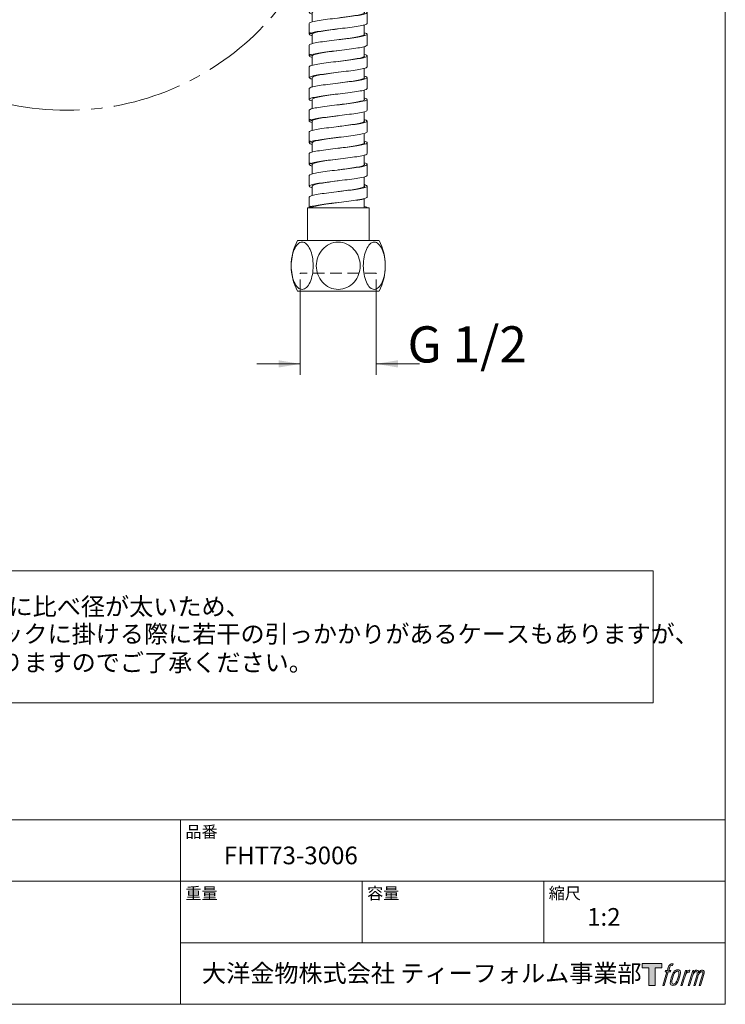
# Model space of a CAD drawing. Extents: x 17 to 407, y 14 to 581.
# Drawn here: x 212 to 407, y 21 to 293 of the extents above; entities that cross this region are included whole.
import ezdxf
from ezdxf.enums import TextEntityAlignment as Align
from ezdxf.xclip import XClip

# ---------------------------------------------------------------- set-up
doc = ezdxf.new("R2010")
doc.units = 0
doc.header["$LTSCALE"] = 25.4
doc.header["$MEASUREMENT"] = 0
doc.header["$XCLIPFRAME"] = 0
doc.linetypes.add('CENTER2', pattern=[1.125, 0.75, -0.125, 0.125, -0.125])
doc.linetypes.add('HIDDEN2', pattern=[0.1875, 0.125, -0.0625])
doc.layers.get('0').update_dxf_attribs({"linetype": 'CONTINUOUS'})
for name, color, linetype in [('DEFAULT', 7, 'CONTINUOUS'), ('DV1__F_T_H___G', 7, 'CONTINUOUS'), ('LOGO', 7, 'CONTINUOUS')]:
    doc.layers.add(name, color=color, linetype=linetype)
doc.layers.add('TEMPLATE', color=7, linetype='CONTINUOUS', lineweight=20)
doc.styles.add('arial_ttf', font='arial.ttf')
doc.styles.add('ＭＳ ゴシック', font='msgothic.ttc', dxfattribs={"bigfont": 'ＭＳ ゴシック'})

# ---------------------------------------------------------------- blocks, each defined once
blk = doc.blocks.new('SE2')
at = {"layer": 'DV1__F_T_H___G', "color": 7, "linetype": 'CENTER2', "lineweight": 0}
for p, q in [((30.76, 202.42), (30.76, 159.62)), ((180.76, 202.42), (180.76, 164.92))]:
    blk.add_line(p, q, dxfattribs=at)
at = {"layer": 'DV1__F_T_H___G', "color": 7, "linetype": 'Continuous', "lineweight": 0}
for p, q in [((188.75, 163.42), (188.75, 166.42)), ((172.76, 163.42), (172.76, 160.42)), ((38.76, 158.12), (38.76, 161.12)), ((187.95, 160.27), (187.95, 162.99)), ((22.76, 158.13), (22.76, 155.13)), ((173.56, 160.42), (173.56, 157.85)), ((188.75, 157.42), (188.75, 160.42)), ((23.56, 155.28), (23.56, 152.55)), ((37.96, 155.12), (37.96, 157.69)), ((172.76, 157.42), (172.76, 154.42)), ((187.95, 154.27), (187.95, 156.99)), ((38.75, 152.12), (38.75, 155.12)), ((173.56, 154.42), (173.56, 151.85)), ((188.75, 151.42), (188.75, 154.42)), ((22.76, 152.13), (22.76, 149.13)), ((37.95, 149.12), (37.95, 151.69)), ((172.76, 151.42), (172.76, 148.42)), ((187.95, 148.27), (187.95, 150.99)), ((23.56, 149.28), (23.56, 146.55)), ((38.75, 146.12), (38.75, 149.12)), ((173.56, 148.42), (173.56, 145.85)), ((188.75, 145.43), (188.75, 148.43)), ((22.76, 146.13), (22.76, 143.13)), ((37.95, 143.12), (37.95, 145.69)), ((172.76, 145.42), (172.76, 142.42)), ((187.95, 142.27), (187.95, 144.99)), ((23.56, 143.28), (23.56, 140.55)), ((38.75, 140.12), (38.75, 143.12)), ((173.56, 142.42), (173.56, 139.85)), ((188.75, 139.43), (188.75, 142.43)), ((22.76, 140.13), (22.76, 137.13)), ((37.95, 137.12), (37.95, 139.69)), ((172.76, 139.42), (172.76, 136.42)), ((187.95, 136.27), (187.95, 138.99)), ((23.56, 137.28), (23.56, 134.55)), ((38.75, 134.12), (38.75, 137.12)), ((173.56, 136.42), (173.56, 133.85)), ((188.76, 133.43), (188.76, 136.43)), ((22.76, 134.13), (22.76, 131.13)), ((37.95, 131.12), (37.95, 133.69)), ((172.76, 133.42), (172.76, 130.42)), ((23.56, 131.27), (23.56, 129.47)), ((38.75, 128.12), (38.75, 131.12)), ((187.96, 130.27), (187.96, 132.99)), ((22.76, 128.12), (22.76, 127.12)), ((23.56, 129.47), (23.56, 128.77)), ((23.56, 128.77), (23.56, 128.55)), ((173.56, 130.42), (173.56, 127.85)), ((188.76, 127.43), (188.76, 130.43)), ((19.69, 125.62), (18.02, 87.44)), ((20.21, 126.12), (19.69, 125.62)), ((19.69, 125.62), (41.83, 125.62)), ((20.21, 126.12), (41.3, 126.12)), ((39.26, 127.12), (22.26, 127.12)), ((22.26, 127.12), (22.26, 126.12)), ((37.96, 127.12), (37.96, 127.47)), ((39.26, 126.12), (39.26, 127.12)), ((41.83, 125.62), (41.3, 126.12)), ((43.49, 87.44), (41.83, 125.62)), ((172.76, 127.42), (172.76, 124.42)), ((187.96, 124.27), (187.96, 126.99)), ((173.56, 124.42), (173.56, 121.85)), ((188.76, 121.43), (188.76, 124.43)), ((172.76, 121.42), (172.76, 118.42)), ((187.96, 118.27), (187.96, 120.99)), ((173.56, 118.42), (173.56, 115.85)), ((188.76, 115.43), (188.76, 118.43)), ((172.76, 115.42), (172.76, 112.42)), ((187.96, 112.27), (187.96, 114.99)), ((173.56, 112.42), (173.56, 109.85)), ((188.76, 109.42), (188.76, 112.42)), ((172.76, 109.42), (172.76, 106.42)), ((187.96, 106.27), (187.96, 109)), ((173.56, 106.42), (173.56, 103.85)), ((188.76, 103.42), (188.76, 106.42)), ((172.76, 103.42), (172.76, 100.42)), ((187.96, 100.42), (187.96, 103)), ((189.26, 100.42), (172.26, 100.42)), ((172.26, 100.42), (172.26, 91.42)), ((188.76, 100.42), (188.76, 100.42)), ((189.26, 91.42), (189.26, 100.42)), ((192.02, 91.42), (169.49, 91.42)), ((18.01, 87.12), (18.01, 74.62)), ((18.01, 87.12), (43.51, 87.12)), ((18.02, 87.44), (43.49, 87.44)), ((43.51, 74.62), (43.51, 87.12)), ((192.02, 77.42), (169.49, 77.42)), ((18.01, 74.62), (43.51, 74.62))]:
    blk.add_line(p, q, dxfattribs=at)
at = {"layer": 'DV1__F_T_H___G', "color": 7, "linetype": 'HIDDEN2', "lineweight": 0}
for p, q in [((41.24, 83.32), (20.28, 83.32)), ((20.28, 74.62), (20.28, 83.32)), ((41.24, 74.62), (41.24, 83.32)), ((170.28, 77.42), (170.28, 82.42)), ((191.24, 82.42), (170.28, 82.42)), ((191.24, 77.42), (191.24, 82.42))]:
    blk.add_line(p, q, dxfattribs=at)
at = {"layer": 'DV1__F_T_H___G', "color": 7, "linetype": 'CENTER2', "lineweight": 0}
blk.add_circle((105.76, 202.42), 75, dxfattribs=at)
at = {"layer": 'DV1__F_T_H___G', "color": 7, "linetype": 'Continuous', "lineweight": 0}
for centre, radius, start, end in [((182.76, 84.42), 15, 152.1819, 207.8181), ((178.76, 84.42), 15, 332.1819, 27.8181), ((18.32, 87.42), 0.3, 177.5, 270), ((43.19, 87.42), 0.3, 270, 2.5)]:
    blk.add_arc(centre, radius, start, end, dxfattribs=at)
for points, knots in [([(187.96, 166.85), (188.14, 166.8), (188.28, 166.76), (188.95, 166.49), (188.85, 166.26), (187.39, 165.82), (186.03, 165.59), (182.69, 165.15), (180.72, 164.92), (177.09, 164.48), (175.43, 164.25), (173.31, 163.83), (172.76, 163.62), (172.76, 163.42)], [0, 0, 0, 0, 0.041919, 0.041919, 0.237092, 0.237092, 0.432264, 0.432264, 0.627437, 0.627437, 0.822609, 0.822609, 1, 1, 1, 1]), ([(188.75, 163.42), (188.75, 163.3), (188.54, 163.17), (187.39, 162.82), (186.03, 162.59), (182.69, 162.15), (180.72, 161.92), (177.09, 161.48), (175.43, 161.25), (173.21, 160.81), (172.65, 160.58), (172.84, 160.24), (173.11, 160.12), (173.55, 160)], [0, 0, 0, 0, 0.112295, 0.112295, 0.307592, 0.307592, 0.502889, 0.502889, 0.698186, 0.698186, 0.893482, 0.893482, 1, 1, 1, 1]), ([(22.76, 158.13), (22.76, 158.18), (22.81, 158.24), (23.25, 158.53), (24.26, 158.75), (27.17, 159.2), (29.04, 159.42), (32.78, 159.86), (34.63, 160.09), (37.44, 160.53), (38.39, 160.76), (38.91, 161.17), (38.65, 161.36), (37.96, 161.55)], [0, 0, 0, 0, 0.051721, 0.051721, 0.247085, 0.247085, 0.44245, 0.44245, 0.637814, 0.637814, 0.833178, 0.833178, 1, 1, 1, 1]), ([(30.76, 159.62), (30.8, 159.63), (30.85, 159.64), (32.58, 159.86), (34.24, 160.09), (36.77, 160.53), (37.63, 160.76), (37.93, 161.03), (37.96, 161.07), (37.96, 161.12)], [0, 0, 0, 0, 0.01223, 0.01223, 0.459245, 0.459245, 0.906259, 0.906259, 1, 1, 1, 1]), ([(187.96, 160.85), (188.17, 160.8), (188.34, 160.74), (188.97, 160.46), (188.81, 160.24), (187.25, 159.79), (185.86, 159.57), (182.48, 159.12), (180.5, 158.9), (176.89, 158.45), (175.27, 158.23), (173.26, 157.81), (172.76, 157.62), (172.76, 157.42)], [0, 0, 0, 0, 0.049601, 0.049601, 0.244667, 0.244667, 0.439733, 0.439733, 0.634799, 0.634799, 0.829865, 0.829865, 1, 1, 1, 1]), ([(180.76, 161.92), (180.2, 161.85), (179.64, 161.77), (177.45, 161.48), (175.96, 161.25), (174.06, 160.83), (173.56, 160.62), (173.56, 160.42)], [0, 0, 0, 0, 0.148662, 0.148662, 0.594573, 0.594573, 1, 1, 1, 1]), ([(23.55, 154.69), (22.82, 154.9), (22.58, 155.1), (23.25, 155.53), (24.26, 155.75), (27.17, 156.2), (29.04, 156.42), (32.78, 156.86), (34.63, 157.09), (37.44, 157.53), (38.39, 157.76), (38.73, 158.03), (38.76, 158.07), (38.76, 158.12)], [0, 0, 0, 0, 0.177564, 0.177564, 0.37295, 0.37295, 0.568336, 0.568336, 0.763722, 0.763722, 0.959108, 0.959108, 1, 1, 1, 1]), ([(180.76, 158.92), (181.83, 159.06), (182.9, 159.2), (185.41, 159.57), (186.69, 159.79), (188, 160.2), (188.19, 160.39), (187.96, 160.58)], [0, 0, 0, 0, 0.2539724, 0.2539724, 0.6581253, 0.6581253, 1, 1, 1, 1]), ([(22.76, 152.13), (22.76, 152.18), (22.79, 152.23), (23.16, 152.5), (24.13, 152.72), (26.97, 153.17), (28.83, 153.39), (32.57, 153.84), (34.43, 154.06), (37.31, 154.51), (38.31, 154.73), (38.93, 155.15), (38.68, 155.35), (37.96, 155.55)], [0, 0, 0, 0, 0.044086, 0.044086, 0.239367, 0.239367, 0.434647, 0.434647, 0.629928, 0.629928, 0.825209, 0.825209, 1, 1, 1, 1]), ([(30.76, 156.62), (29.1, 156.41), (27.44, 156.19), (24.83, 155.75), (23.9, 155.53), (23.43, 155.19), (23.42, 155.08), (23.55, 154.97)], [0, 0, 0, 0, 0.394572, 0.394572, 0.800244, 0.800244, 1, 1, 1, 1]), ([(188.75, 157.42), (188.75, 157.29), (188.51, 157.15), (187.25, 156.79), (185.86, 156.57), (182.48, 156.12), (180.5, 155.9), (176.89, 155.45), (175.27, 155.23), (173.13, 154.78), (172.62, 154.56), (172.88, 154.22), (173.14, 154.11), (173.55, 153.99)], [0, 0, 0, 0, 0.119908, 0.119908, 0.315107, 0.315107, 0.510307, 0.510307, 0.705506, 0.705506, 0.900705, 0.900705, 1, 1, 1, 1]), ([(180.76, 155.92), (180.13, 155.84), (179.51, 155.76), (177.28, 155.45), (175.82, 155.23), (174.01, 154.81), (173.56, 154.62), (173.56, 154.42)], [0, 0, 0, 0, 0.165607, 0.165607, 0.611275, 0.611275, 1, 1, 1, 1]), ([(30.76, 153.62), (32.42, 153.84), (34.08, 154.06), (36.65, 154.51), (37.55, 154.73), (37.92, 155.01), (37.96, 155.07), (37.96, 155.12)], [0, 0, 0, 0, 0.442209, 0.442209, 0.8892806, 0.8892806, 1, 1, 1, 1]), ([(187.96, 154.85), (188.2, 154.79), (188.39, 154.72), (188.97, 154.43), (188.76, 154.21), (187.12, 153.76), (185.69, 153.54), (182.26, 153.1), (180.28, 152.87), (176.7, 152.43), (175.1, 152.2), (173.22, 151.79), (172.76, 151.61), (172.76, 151.42)], [0, 0, 0, 0, 0.057085, 0.057085, 0.252175, 0.252175, 0.447265, 0.447265, 0.642355, 0.642355, 0.837445, 0.837445, 1, 1, 1, 1]), ([(180.76, 152.92), (181.76, 153.06), (182.77, 153.19), (185.25, 153.54), (186.56, 153.76), (187.98, 154.19), (188.2, 154.38), (187.96, 154.58)], [0, 0, 0, 0, 0.238114, 0.238114, 0.6416472, 0.6416472, 1, 1, 1, 1]), ([(23.56, 148.69), (22.85, 148.89), (22.6, 149.08), (23.16, 149.5), (24.13, 149.72), (26.97, 150.17), (28.83, 150.39), (32.57, 150.84), (34.43, 151.06), (37.31, 151.51), (38.31, 151.73), (38.72, 152.01), (38.76, 152.07), (38.75, 152.12)], [0, 0, 0, 0, 0.170463, 0.170463, 0.365721, 0.365721, 0.560978, 0.560978, 0.756235, 0.756235, 0.951493, 0.951493, 1, 1, 1, 1]), ([(30.76, 150.62), (30.74, 150.62), (30.72, 150.62), (29, 150.39), (27.3, 150.17), (24.71, 149.72), (23.83, 149.5), (23.43, 149.17), (23.43, 149.07), (23.56, 148.97)], [0, 0, 0, 0, 0.004398, 0.004398, 0.40871, 0.40871, 0.813023, 0.813023, 1, 1, 1, 1]), ([(188.75, 151.42), (188.75, 151.28), (188.48, 151.13), (187.12, 150.76), (185.69, 150.54), (182.26, 150.1), (180.28, 149.87), (176.7, 149.43), (175.1, 149.2), (173.05, 148.76), (172.59, 148.53), (172.92, 148.2), (173.17, 148.1), (173.56, 147.99)], [0, 0, 0, 0, 0.127379, 0.127379, 0.322537, 0.322537, 0.517695, 0.517695, 0.712853, 0.712853, 0.908011, 0.908011, 1, 1, 1, 1]), ([(180.76, 149.92), (180.07, 149.83), (179.38, 149.74), (177.1, 149.43), (175.67, 149.2), (173.97, 148.79), (173.56, 148.61), (173.56, 148.42)], [0, 0, 0, 0, 0.18271, 0.18271, 0.628422, 0.628422, 1, 1, 1, 1]), ([(22.76, 146.13), (22.76, 146.17), (22.78, 146.21), (23.08, 146.47), (24, 146.7), (26.78, 147.14), (28.61, 147.37), (32.35, 147.81), (34.23, 148.04), (37.17, 148.48), (38.22, 148.71), (38.94, 149.14), (38.72, 149.35), (37.96, 149.55)], [0, 0, 0, 0, 0.036721, 0.036721, 0.232063, 0.232063, 0.427405, 0.427405, 0.622747, 0.622747, 0.818088, 0.818088, 1, 1, 1, 1]), ([(30.76, 147.62), (32.36, 147.84), (33.95, 148.05), (36.53, 148.48), (37.47, 148.71), (37.91, 148.99), (37.95, 149.06), (37.95, 149.12)], [0, 0, 0, 0, 0.42498, 0.42498, 0.871963, 0.871963, 1, 1, 1, 1]), ([(187.96, 148.85), (188.23, 148.78), (188.43, 148.71), (188.97, 148.41), (188.71, 148.19), (186.98, 147.74), (185.51, 147.52), (182.05, 147.07), (180.06, 146.85), (176.51, 146.4), (174.95, 146.18), (173.18, 145.78), (172.76, 145.6), (172.76, 145.42)], [0, 0, 0, 0, 0.064137, 0.064137, 0.2592657, 0.2592657, 0.4543943, 0.4543943, 0.6495229, 0.6495229, 0.8446515, 0.8446515, 1, 1, 1, 1]), ([(172.96, 148.92), (172.96, 148.89), (172.97, 148.86), (173.07, 148.73), (173.3, 148.62), (173.66, 148.52)], [0, 0, 0, 0, 0.212628, 0.212628, 1, 1, 1, 1]), ([(180.76, 146.92), (181.7, 147.05), (182.64, 147.17), (185.09, 147.52), (186.43, 147.74), (187.95, 148.17), (188.21, 148.37), (187.96, 148.58)], [0, 0, 0, 0, 0.223351, 0.223351, 0.628067, 0.628067, 1, 1, 1, 1]), ([(23.55, 142.69), (22.88, 142.88), (22.62, 143.07), (23.08, 143.47), (24, 143.7), (26.78, 144.14), (28.61, 144.37), (32.35, 144.81), (34.23, 145.04), (37.17, 145.48), (38.22, 145.71), (38.7, 145.99), (38.75, 146.06), (38.75, 146.12)], [0, 0, 0, 0, 0.162523, 0.162523, 0.357911, 0.357911, 0.5533, 0.5533, 0.748689, 0.748689, 0.944077, 0.944077, 1, 1, 1, 1]), ([(30.76, 144.62), (30.67, 144.61), (30.59, 144.6), (28.8, 144.37), (27.12, 144.14), (24.59, 143.7), (23.75, 143.47), (23.43, 143.16), (23.44, 143.07), (23.55, 142.97)], [0, 0, 0, 0, 0.019962, 0.019962, 0.425465, 0.425465, 0.830968, 0.830968, 1, 1, 1, 1]), ([(188.75, 145.43), (188.75, 145.27), (188.44, 145.12), (186.98, 144.74), (185.51, 144.52), (182.05, 144.07), (180.06, 143.85), (176.51, 143.4), (174.95, 143.18), (172.97, 142.73), (172.57, 142.51), (172.96, 142.19), (173.2, 142.09), (173.55, 142)], [0, 0, 0, 0, 0.135029, 0.135029, 0.330215, 0.330215, 0.525401, 0.525401, 0.720587, 0.720587, 0.915772, 0.915772, 1, 1, 1, 1]), ([(22.76, 140.13), (22.76, 140.16), (22.77, 140.19), (23, 140.45), (23.88, 140.67), (26.58, 141.12), (28.4, 141.34), (32.13, 141.79), (34.03, 142.01), (37.03, 142.46), (38.12, 142.68), (38.96, 143.12), (38.75, 143.34), (37.96, 143.55)], [0, 0, 0, 0, 0.0293518, 0.0293518, 0.2246894, 0.2246894, 0.420027, 0.420027, 0.6153646, 0.6153646, 0.8107022, 0.8107022, 1, 1, 1, 1]), ([(30.76, 141.62), (32.29, 141.83), (33.82, 142.03), (36.41, 142.46), (37.38, 142.68), (37.89, 142.98), (37.95, 143.05), (37.95, 143.12)], [0, 0, 0, 0, 0.407772, 0.407772, 0.854617, 0.854617, 1, 1, 1, 1]), ([(187.96, 142.85), (188.26, 142.77), (188.48, 142.69), (188.97, 142.38), (188.65, 142.16), (186.83, 141.71), (185.33, 141.49), (181.83, 141.04), (179.84, 140.82), (176.32, 140.37), (174.79, 140.15), (173.14, 139.76), (172.76, 139.59), (172.76, 139.42)], [0, 0, 0, 0, 0.071633, 0.071633, 0.266781, 0.266781, 0.46193, 0.46193, 0.657079, 0.657079, 0.852228, 0.852228, 1, 1, 1, 1]), ([(172.96, 142.92), (172.96, 142.88), (172.98, 142.85), (173.11, 142.71), (173.33, 142.61), (173.66, 142.52)], [0, 0, 0, 0, 0.274001, 0.274001, 1, 1, 1, 1]), ([(180.76, 143.92), (180, 143.82), (179.25, 143.72), (176.93, 143.4), (175.53, 143.18), (173.93, 142.78), (173.56, 142.6), (173.56, 142.42)], [0, 0, 0, 0, 0.19975, 0.19975, 0.645491, 0.645491, 1, 1, 1, 1]), ([(180.76, 140.92), (181.63, 141.04), (182.51, 141.15), (184.93, 141.49), (186.3, 141.71), (187.93, 142.15), (188.22, 142.36), (187.96, 142.58)], [0, 0, 0, 0, 0.207833, 0.207833, 0.612425, 0.612425, 1, 1, 1, 1]), ([(23.55, 136.7), (22.91, 136.87), (22.64, 137.05), (23, 137.45), (23.88, 137.67), (26.58, 138.12), (28.4, 138.34), (32.13, 138.79), (34.03, 139.01), (37.03, 139.46), (38.12, 139.68), (38.69, 139.98), (38.75, 140.05), (38.75, 140.12)], [0, 0, 0, 0, 0.15482, 0.15482, 0.350218, 0.350218, 0.545616, 0.545616, 0.741015, 0.741015, 0.936413, 0.936413, 1, 1, 1, 1]), ([(188.75, 139.43), (188.75, 139.26), (188.41, 139.1), (186.83, 138.71), (185.33, 138.49), (181.83, 138.04), (179.84, 137.82), (176.32, 137.37), (174.79, 137.15), (172.91, 136.7), (172.56, 136.48), (173, 136.17), (173.23, 136.08), (173.55, 136)], [0, 0, 0, 0, 0.1425014, 0.1425014, 0.3376639, 0.3376639, 0.5328265, 0.5328265, 0.7279891, 0.7279891, 0.9231517, 0.9231517, 1, 1, 1, 1]), ([(22.76, 134.13), (22.76, 134.15), (22.77, 134.18), (22.93, 134.42), (23.76, 134.65), (26.4, 135.09), (28.19, 135.32), (31.92, 135.76), (33.83, 135.99), (36.89, 136.43), (38.02, 136.65), (38.97, 137.1), (38.78, 137.32), (37.97, 137.55), (37.97, 137.55), (37.96, 137.55)], [0, 0, 0, 0, 0.021874, 0.021874, 0.217147, 0.217147, 0.412421, 0.412421, 0.607695, 0.607695, 0.802969, 0.802969, 0.998242, 0.998242, 1, 1, 1, 1]), ([(30.76, 138.62), (30.61, 138.6), (30.46, 138.58), (28.61, 138.34), (26.95, 138.12), (24.48, 137.67), (23.68, 137.45), (23.43, 137.14), (23.45, 137.06), (23.55, 136.97)], [0, 0, 0, 0, 0.035504, 0.035504, 0.441532, 0.441532, 0.847559, 0.847559, 1, 1, 1, 1]), ([(30.76, 135.62), (32.23, 135.82), (33.7, 136.01), (36.28, 136.43), (37.29, 136.65), (37.88, 136.96), (37.95, 137.04), (37.95, 137.12)], [0, 0, 0, 0, 0.390659, 0.390659, 0.837468, 0.837468, 1, 1, 1, 1]), ([(187.96, 136.85), (188.29, 136.76), (188.52, 136.67), (188.96, 136.36), (188.59, 136.13), (186.68, 135.69), (185.14, 135.46), (181.61, 135.02), (179.63, 134.8), (176.14, 134.35), (174.64, 134.13), (173.1, 133.74), (172.76, 133.58), (172.76, 133.42)], [0, 0, 0, 0, 0.079462, 0.079462, 0.27452, 0.27452, 0.469578, 0.469578, 0.664635, 0.664635, 0.859693, 0.859693, 1, 1, 1, 1]), ([(180.76, 137.92), (179.94, 137.81), (179.12, 137.71), (176.76, 137.37), (175.39, 137.15), (173.9, 136.76), (173.56, 136.59), (173.56, 136.42)], [0, 0, 0, 0, 0.216705, 0.216705, 0.66231, 0.66231, 1, 1, 1, 1]), ([(180.76, 134.92), (181.57, 135.03), (182.38, 135.14), (184.76, 135.46), (186.16, 135.69), (187.9, 136.13), (188.24, 136.36), (187.96, 136.58), (187.96, 136.58), (187.96, 136.58)], [0, 0, 0, 0, 0.191937, 0.191937, 0.595613, 0.595613, 0.999289, 0.999289, 1, 1, 1, 1]), ([(23.55, 130.69), (22.94, 130.86), (22.67, 131.03), (22.93, 131.42), (23.76, 131.65), (26.4, 132.09), (28.19, 132.32), (31.92, 132.76), (33.83, 132.99), (36.89, 133.43), (38.02, 133.65), (38.67, 133.96), (38.75, 134.04), (38.75, 134.12)], [0, 0, 0, 0, 0.147516, 0.147516, 0.342876, 0.342876, 0.538236, 0.538236, 0.733596, 0.733596, 0.928956, 0.928956, 1, 1, 1, 1]), ([(188.76, 133.43), (188.75, 133.25), (188.37, 133.08), (186.68, 132.69), (185.14, 132.46), (181.61, 132.02), (179.63, 131.8), (176.14, 131.35), (174.64, 131.13), (172.84, 130.68), (172.55, 130.46), (173.05, 130.15), (173.27, 130.07), (173.56, 129.99)], [0, 0, 0, 0, 0.1498527, 0.1498527, 0.3449099, 0.3449099, 0.5399672, 0.5399672, 0.7350244, 0.7350244, 0.9300817, 0.9300817, 1, 1, 1, 1]), ([(22.76, 128.12), (22.76, 128.14), (22.76, 128.16), (22.87, 128.4), (23.65, 128.62), (26.21, 129.07), (27.98, 129.29), (31.7, 129.74), (33.63, 129.96), (36.74, 130.41), (37.92, 130.63), (38.96, 131.08), (38.83, 131.3), (38.03, 131.53), (38, 131.54), (37.96, 131.55)], [0, 0, 0, 0, 0.014712, 0.014712, 0.209896, 0.209896, 0.40508, 0.40508, 0.600265, 0.600265, 0.795449, 0.795449, 0.990633, 0.990633, 1, 1, 1, 1]), ([(30.76, 132.62), (30.54, 132.6), (30.33, 132.57), (28.42, 132.32), (26.78, 132.09), (24.37, 131.65), (23.62, 131.42), (23.43, 131.12), (23.46, 131.05), (23.55, 130.97)], [0, 0, 0, 0, 0.0509503, 0.0509503, 0.456388, 0.456388, 0.8618257, 0.8618257, 1, 1, 1, 1]), ([(30.76, 129.62), (32.16, 129.81), (33.57, 130), (36.14, 130.41), (37.2, 130.63), (37.86, 130.94), (37.95, 131.03), (37.95, 131.12)], [0, 0, 0, 0, 0.373457, 0.373457, 0.820193, 0.820193, 1, 1, 1, 1]), ([(187.96, 130.85), (188.32, 130.75), (188.57, 130.65), (188.94, 130.33), (188.52, 130.11), (186.52, 129.66), (184.95, 129.44), (181.39, 128.99), (179.41, 128.77), (175.96, 128.32), (174.5, 128.1), (173.06, 127.73), (172.76, 127.57), (172.76, 127.42)], [0, 0, 0, 0, 0.086481, 0.086481, 0.281652, 0.281652, 0.476822, 0.476822, 0.671992, 0.671992, 0.867162, 0.867162, 1, 1, 1, 1]), ([(180.76, 131.92), (179.87, 131.81), (178.99, 131.69), (176.6, 131.35), (175.26, 131.13), (173.86, 130.74), (173.56, 130.58), (173.56, 130.42)], [0, 0, 0, 0, 0.233741, 0.233741, 0.679364, 0.679364, 1, 1, 1, 1]), ([(34.76, 127.12), (34.9, 127.14), (35.04, 127.16), (36.74, 127.41), (37.92, 127.63), (38.65, 127.94), (38.75, 128.03), (38.75, 128.12)], [0, 0, 0, 0, 0.059829, 0.059829, 0.73008, 0.73008, 1, 1, 1, 1]), ([(180.76, 128.92), (181.5, 129.02), (182.25, 129.12), (184.59, 129.44), (186.02, 129.66), (187.84, 130.11), (188.22, 130.33), (187.98, 130.56), (187.97, 130.57), (187.96, 130.58)], [0, 0, 0, 0, 0.1768535, 0.1768535, 0.5814147, 0.5814147, 0.9859759, 0.9859759, 1, 1, 1, 1]), ([(188.76, 127.43), (188.76, 127.25), (188.33, 127.07), (186.52, 126.66), (184.95, 126.44), (181.39, 125.99), (179.41, 125.77), (175.96, 125.32), (174.5, 125.1), (172.79, 124.65), (172.54, 124.43), (173.09, 124.14), (173.3, 124.07), (173.56, 123.99)], [0, 0, 0, 0, 0.157438, 0.157438, 0.352542, 0.352542, 0.547646, 0.547646, 0.74275, 0.74275, 0.937854, 0.937854, 1, 1, 1, 1]), ([(180.76, 125.92), (179.81, 125.8), (178.86, 125.67), (176.44, 125.32), (175.12, 125.1), (173.83, 124.73), (173.56, 124.57), (173.56, 124.42)], [0, 0, 0, 0, 0.250916, 0.250916, 0.69671, 0.69671, 1, 1, 1, 1]), ([(187.96, 124.85), (188.35, 124.74), (188.61, 124.64), (188.92, 124.31), (188.45, 124.08), (186.36, 123.64), (184.76, 123.41), (181.17, 122.97), (179.19, 122.74), (175.78, 122.3), (174.36, 122.07), (173.03, 121.71), (172.76, 121.56), (172.76, 121.42)], [0, 0, 0, 0, 0.093791, 0.093791, 0.289024, 0.289024, 0.484257, 0.484257, 0.67949, 0.67949, 0.874723, 0.874723, 1, 1, 1, 1]), ([(172.96, 124.92), (172.96, 124.86), (173.01, 124.8), (173.23, 124.66), (173.42, 124.59), (173.66, 124.52)], [0, 0, 0, 0, 0.463215, 0.463215, 1, 1, 1, 1]), ([(180.76, 122.92), (181.44, 123.01), (182.12, 123.1), (184.41, 123.41), (185.87, 123.64), (187.77, 124.08), (188.2, 124.31), (188, 124.54), (187.98, 124.56), (187.96, 124.58)], [0, 0, 0, 0, 0.161624, 0.161624, 0.566741, 0.566741, 0.971859, 0.971859, 1, 1, 1, 1]), ([(188.76, 121.43), (188.76, 121.24), (188.28, 121.05), (186.36, 120.64), (184.76, 120.41), (181.17, 119.97), (179.19, 119.74), (175.78, 119.3), (174.36, 119.07), (172.74, 118.63), (172.54, 118.4), (173.14, 118.12), (173.33, 118.06), (173.55, 117.99)], [0, 0, 0, 0, 0.164756, 0.164756, 0.35992, 0.35992, 0.555084, 0.555084, 0.750248, 0.750248, 0.945412, 0.945412, 1, 1, 1, 1]), ([(180.76, 119.92), (179.75, 119.79), (178.74, 119.65), (176.28, 119.3), (175, 119.07), (173.8, 118.71), (173.56, 118.56), (173.56, 118.42)], [0, 0, 0, 0, 0.268005, 0.268005, 0.713906, 0.713906, 1, 1, 1, 1]), ([(187.96, 118.85), (188.38, 118.74), (188.65, 118.62), (188.89, 118.28), (188.36, 118.06), (186.2, 117.61), (184.57, 117.39), (180.95, 116.94), (178.98, 116.72), (175.61, 116.27), (174.22, 116.05), (173, 115.69), (172.76, 115.56), (172.76, 115.42)], [0, 0, 0, 0, 0.101474, 0.101474, 0.296669, 0.296669, 0.491865, 0.491865, 0.687061, 0.687061, 0.882256, 0.882256, 1, 1, 1, 1]), ([(172.96, 118.92), (172.96, 118.85), (173.03, 118.78), (173.27, 118.64), (173.44, 118.58), (173.66, 118.51)], [0, 0, 0, 0, 0.526501, 0.526501, 1, 1, 1, 1]), ([(180.76, 116.92), (181.37, 117), (181.99, 117.08), (184.24, 117.39), (185.73, 117.61), (187.7, 118.06), (188.18, 118.28), (188.02, 118.53), (187.99, 118.55), (187.96, 118.58)], [0, 0, 0, 0, 0.145973, 0.145973, 0.5506, 0.5506, 0.955227, 0.955227, 1, 1, 1, 1]), ([(188.76, 115.43), (188.76, 115.23), (188.24, 115.03), (186.2, 114.61), (184.57, 114.39), (180.95, 113.94), (178.98, 113.72), (175.61, 113.27), (174.22, 113.05), (172.69, 112.6), (172.55, 112.38), (173.19, 112.1), (173.36, 112.05), (173.56, 111.99)], [0, 0, 0, 0, 0.172258, 0.172258, 0.367338, 0.367338, 0.562419, 0.562419, 0.7575, 0.7575, 0.95258, 0.95258, 1, 1, 1, 1]), ([(187.96, 112.85), (188.41, 112.73), (188.68, 112.6), (188.85, 112.25), (188.28, 112.03), (186.03, 111.59), (184.37, 111.36), (180.73, 110.92), (178.76, 110.69), (175.44, 110.25), (174.09, 110.02), (172.97, 109.67), (172.76, 109.55), (172.76, 109.42)], [0, 0, 0, 0, 0.1090323, 0.1090323, 0.3042515, 0.3042515, 0.4994708, 0.4994708, 0.69469, 0.69469, 0.8899093, 0.8899093, 1, 1, 1, 1]), ([(172.96, 112.92), (172.96, 112.84), (173.04, 112.76), (173.32, 112.63), (173.47, 112.57), (173.66, 112.52)], [0, 0, 0, 0, 0.5904, 0.5904, 1, 1, 1, 1]), ([(180.76, 113.92), (179.68, 113.78), (178.61, 113.64), (176.12, 113.27), (174.88, 113.05), (173.77, 112.69), (173.56, 112.56), (173.56, 112.42)], [0, 0, 0, 0, 0.285059, 0.285059, 0.730993, 0.730993, 1, 1, 1, 1]), ([(180.76, 110.92), (181.31, 111), (181.86, 111.07), (184.06, 111.36), (185.57, 111.59), (187.62, 112.03), (188.14, 112.25), (188.03, 112.51), (188, 112.55), (187.96, 112.58)], [0, 0, 0, 0, 0.130352, 0.130352, 0.534645, 0.534645, 0.938937, 0.938937, 1, 1, 1, 1]), ([(188.76, 109.42), (188.76, 109.22), (188.19, 109.01), (186.03, 108.59), (184.37, 108.36), (180.73, 107.92), (178.76, 107.69), (175.44, 107.25), (174.09, 107.02), (172.65, 106.58), (172.57, 106.35), (173.25, 106.08), (173.39, 106.04), (173.56, 105.99)], [0, 0, 0, 0, 0.179366, 0.179366, 0.374478, 0.374478, 0.56959, 0.56959, 0.764702, 0.764702, 0.959814, 0.959814, 1, 1, 1, 1]), ([(187.97, 106.85), (188.45, 106.72), (188.72, 106.59), (188.81, 106.23), (188.19, 106.01), (185.86, 105.56), (184.17, 105.34), (180.51, 104.89), (178.55, 104.67), (175.27, 104.22), (173.96, 104), (172.94, 103.66), (172.76, 103.54), (172.76, 103.42)], [0, 0, 0, 0, 0.116159, 0.116159, 0.311472, 0.311472, 0.506785, 0.506785, 0.702098, 0.702098, 0.897411, 0.897411, 1, 1, 1, 1]), ([(180.76, 107.92), (179.62, 107.77), (178.48, 107.62), (175.97, 107.25), (174.76, 107.02), (173.75, 106.67), (173.56, 106.55), (173.56, 106.42)], [0, 0, 0, 0, 0.302244, 0.302244, 0.748309, 0.748309, 1, 1, 1, 1]), ([(180.76, 104.92), (181.24, 104.99), (181.73, 105.05), (183.87, 105.34), (185.42, 105.56), (187.54, 106.01), (188.11, 106.23), (188.04, 106.49), (188.01, 106.53), (187.97, 106.57)], [0, 0, 0, 0, 0.115269, 0.115269, 0.520856, 0.520856, 0.926444, 0.926444, 1, 1, 1, 1]), ([(188.76, 103.42), (188.76, 103.21), (188.14, 103), (185.86, 102.56), (184.17, 102.34), (180.51, 101.89), (178.55, 101.67), (175.27, 101.22), (173.96, 101), (172.94, 100.66), (172.76, 100.54), (172.76, 100.42)], [0, 0, 0, 0, 0.213617, 0.213617, 0.436693, 0.436693, 0.65977, 0.65977, 0.882846, 0.882846, 1, 1, 1, 1]), ([(172.96, 100.92), (172.96, 100.83), (173.08, 100.73), (173.42, 100.59), (173.53, 100.55), (173.66, 100.51)], [0, 0, 0, 0, 0.715047, 0.715047, 1, 1, 1, 1]), ([(180.76, 101.92), (179.55, 101.76), (178.35, 101.6), (175.82, 101.22), (174.64, 101), (173.72, 100.66), (173.56, 100.54), (173.56, 100.42)], [0, 0, 0, 0, 0.31945, 0.31945, 0.765735, 0.765735, 1, 1, 1, 1]), ([(187.96, 100.85), (188.48, 100.71), (188.75, 100.57), (188.76, 100.43), (188.76, 100.42), (188.76, 100.42)], [0, 0, 0, 0, 0.992121, 0.992121, 1, 1, 1, 1]), ([(188.06, 100.42), (188.06, 100.42), (188.06, 100.43), (188.06, 100.48), (188.02, 100.53), (187.96, 100.57)], [0, 0, 0, 0, 0.025798, 0.025798, 1, 1, 1, 1]), ([(173.83, 84.42), (173.83, 82.76), (173.53, 81.12), (172.71, 79.28), (172.37, 78.77), (171.63, 78.08), (171.21, 77.89), (170.39, 77.88), (169.98, 78.07), (169.23, 78.77), (168.89, 79.27), (168.07, 81.12), (167.77, 82.78), (167.77, 86.06), (168.07, 87.72), (169.16, 90.17), (169.96, 90.96), (171.2, 90.96), (171.61, 90.78), (172.37, 90.08), (172.7, 89.57), (173.53, 87.74), (173.83, 86.09), (173.83, 84.42)], [0, 0, 0, 0, 0.125, 0.125, 0.1875, 0.1875, 0.25, 0.25, 0.3125, 0.3125, 0.375, 0.375, 0.5, 0.5, 0.625, 0.625, 0.75, 0.75, 0.8125, 0.8125, 0.875, 0.875, 1, 1, 1, 1]), ([(186.82, 84.42), (186.82, 82.76), (186.22, 81.12), (184.57, 79.28), (183.9, 78.77), (182.42, 78.08), (181.59, 77.89), (179.95, 77.88), (179.12, 78.07), (177.62, 78.77), (176.95, 79.27), (175.3, 81.12), (174.7, 82.78), (174.69, 86.06), (175.3, 87.72), (177.48, 90.17), (179.09, 90.96), (181.57, 90.96), (182.39, 90.78), (183.89, 90.08), (184.56, 89.57), (186.21, 87.74), (186.82, 86.09), (186.82, 84.42)], [0, 0, 0, 0, 0.125, 0.125, 0.1875, 0.1875, 0.25, 0.25, 0.3125, 0.3125, 0.375, 0.375, 0.5, 0.5, 0.625, 0.625, 0.75, 0.75, 0.8125, 0.8125, 0.875, 0.875, 1, 1, 1, 1]), ([(187.69, 84.42), (187.69, 86.09), (187.99, 87.73), (188.81, 89.57), (189.15, 90.07), (189.89, 90.77), (190.3, 90.96), (191.12, 90.96), (191.53, 90.78), (192.28, 90.08), (192.62, 89.57), (193.45, 87.72), (193.75, 86.07), (193.75, 82.79), (193.45, 81.13), (192.36, 78.68), (191.55, 77.89), (190.31, 77.88), (189.9, 78.07), (189.15, 78.76), (188.81, 79.27), (187.99, 81.11), (187.69, 82.76), (187.69, 84.42)], [0, 0, 0, 0, 0.125, 0.125, 0.1875, 0.1875, 0.25, 0.25, 0.3125, 0.3125, 0.375, 0.375, 0.5, 0.5, 0.625, 0.625, 0.75, 0.75, 0.8125, 0.8125, 0.875, 0.875, 1, 1, 1, 1])]:
    blk.add_open_spline(points, degree=3, knots=knots, dxfattribs=at)
for points in [[(38.55, 160.62), (38.55, 160.76), (38.32, 160.89), (37.85, 161.03)], [(38.55, 154.62), (38.55, 154.76), (38.32, 154.89), (37.86, 155.03)], [(38.55, 142.62), (38.55, 142.76), (38.32, 142.9), (37.85, 143.03)]]:
    blk.add_open_spline(points, degree=3, dxfattribs=at)
for points, weights, knots in [([(37.58, 130.57), (36.71, 130.32), (34.36, 130.11), (30.76, 129.77), (27.16, 129.44), (23.56, 129.11), (23.56, 128.77)], [0.942113379112, 0.908322019887, 1, 0.866025403784, 1, 0.866025403784, 1], [0, 0, 0, 0.254925, 0.254925, 0.627463, 0.627463, 1, 1, 1]), ([(187.87, 102.97), (187.66, 102.85), (186.99, 102.74), (186.47, 102.66), (185.72, 102.56)], [0.938914533947, 0.952896056318, 1, 0.962871262006, 0.94632169684], [0, 0, 0, 0.559212, 0.559212, 1, 1, 1])]:
    blk.add_rational_spline(points, weights, degree=2, knots=knots, dxfattribs=at)
for points, weights in [([(23.94, 129.68), (23.56, 129.57), (23.56, 129.47)], [0.942118802812, 0.957710740214, 1]), ([(37.96, 127.47), (37.96, 127.31), (36.9, 127.12)], [1, 0.92988492558, 0.933158744275])]:
    blk.add_rational_spline(points, weights, degree=2, dxfattribs=at)
blk = doc.blocks.new('SE4')
at = {"layer": 'DEFAULT', "linetype": 'Continuous'}
for points in [[(164.28, 56.31), (170.28, 57.31), (164.28, 58.31)], [(197.24, 56.31), (191.24, 57.31), (197.24, 58.31)]]:
    blk.add_hatch(color=256, dxfattribs=at).paths.add_polyline_path(points)
at = {"layer": 'DEFAULT', "linetype": 'Continuous', "lineweight": 0}
for p, q in [((170.28, 77.42), (170.28, 54.31)), ((191.24, 77.42), (191.24, 54.31)), ((158.28, 57.31), (170.28, 57.31)), ((191.24, 57.31), (203.24, 57.31))]:
    blk.add_line(p, q, dxfattribs=at)
at = {"layer": 'DEFAULT', "linetype": 'Continuous', "lineweight": 0, "style": 'arial_ttf'}
blk.add_text('G 1/2', height=10, dxfattribs=at).set_placement((199.92, 67.69), align=Align.TOP_LEFT)
blk = doc.blocks.new('block 4')
at = {"layer": 'LOGO', "true_color": 0x221814}
h = blk.add_hatch(color=250, dxfattribs=at)
h.dxf.hatch_style = 2
h.paths.add_polyline_path([(83.8, 167.6), (83.8, 159.8), (71.4, 159.8), (71.4, 127.8), (60.4, 127.8), (60.4, 159.8), (48.2, 159.8), (48.2, 167.6)])
at = {"layer": 'LOGO', "lineweight": 0}
blk.add_lwpolyline([(83.8, 167.6), (83.8, 159.8), (71.4, 159.8), (71.4, 127.8), (60.4, 127.8), (60.4, 159.8), (48.2, 159.8), (48.2, 167.6), (83.8, 167.6)], dxfattribs=at)
blk = doc.blocks.new('block 5')
at = {"layer": 'LOGO', "true_color": 0x221814}
h = blk.add_hatch(color=250, dxfattribs=at)
h.dxf.hatch_style = 2
edge = h.paths.add_edge_path()
edge.add_spline(control_points=[(100.5, 166.7), (102, 167.1), (104, 166.8), (104, 166.8), (104, 166.8), (103, 163.9), (103, 163.9), (103, 163.9), (101.1, 164.4), (99.6, 163.2), (98.4, 162.3), (97.7, 159.8), (97.4, 158.9), (97.4, 158.9), (96.1, 154.9), (96.1, 154.9), (96.1, 154.9), (100.3, 154.9), (100.3, 154.9), (100.3, 154.9), (99.6, 152.4), (99.6, 152.4), (99.6, 152.4), (95.4, 152.4), (95.4, 152.4), (95.4, 152.4), (87.8, 127.8), (87.8, 127.8), (87.8, 127.8), (85.4, 127.8), (85.4, 127.8), (85.4, 127.8), (93, 152.4), (93, 152.4), (93, 152.4), (89.9, 152.4), (89.9, 152.4), (89.9, 152.4), (90.5, 154.9), (90.5, 154.9), (90.5, 154.9), (93.7, 154.9), (93.7, 154.9), (93.7, 154.9), (94.8, 158.4), (94.8, 158.4), (95.7, 161.3), (96.5, 162.8), (97.2, 164), (97.8, 165.2), (99.1, 166.3), (100.5, 166.7)], knot_values=[0, 0, 0, 0, 1, 1, 1, 2, 2, 2, 3, 3, 3, 4, 4, 4, 5, 5, 5, 6, 6, 6, 7, 7, 7, 8, 8, 8, 9, 9, 9, 10, 10, 10, 11, 11, 11, 12, 12, 12, 13, 13, 13, 14, 14, 14, 15, 15, 15, 16, 16, 16, 17, 17, 17, 17], degree=3, periodic=1)
h = blk.add_hatch(color=250, dxfattribs=at)
h.dxf.hatch_style = 2
edge = h.paths.add_edge_path()
edge.add_spline(control_points=[(101.6, 132.8), (101.6, 134.7), (102.2, 138.1), (103.7, 142.5), (105.8, 148.6), (107.1, 150.8), (108.2, 151.9), (109.7, 153.5), (111.9, 153.5), (112.5, 153.5), (113.4, 153.3), (114.7, 152.8), (114.7, 150.8), (114.8, 149.1), (114.3, 145.9), (112.6, 140.9), (110.6, 135.2), (109.5, 132.9), (108.5, 131.9), (106.7, 130.1), (104.8, 130.2), (104.5, 130.2), (104.2, 130.2), (101.6, 130.6), (101.6, 132.8)], knot_values=[0, 0, 0, 0, 1, 1, 1, 2, 2, 2, 3, 3, 3, 4, 4, 4, 5, 5, 5, 6, 6, 6, 7, 7, 7, 8, 8, 8, 8], degree=3, periodic=1)
edge = h.paths.add_edge_path()
edge.add_spline(control_points=[(106.3, 153.4), (104.8, 151.5), (103.7, 149.9), (101.9, 144.6), (100.3, 139.8), (99.2, 136.3), (99.1, 132), (98.9, 128.9), (100.9, 127.8), (103.7, 127.8), (104.9, 127.8), (108, 127.9), (110.2, 130.6), (111.7, 132.5), (113.2, 134.5), (115.1, 140.9), (116.6, 146.4), (117.7, 149.9), (117.6, 151.9), (117.6, 151.9), (117.6, 151.9), (117.6, 151.9), (117.1, 155.2), (114.7, 155.9), (113.3, 155.9), (112, 155.9), (108.3, 156.1), (106.3, 153.4)], knot_values=[0, 0, 0, 0, 1, 1, 1, 2, 2, 2, 3, 3, 3, 4, 4, 4, 5, 5, 5, 6, 6, 6, 7, 7, 7, 8, 8, 8, 9, 9, 9, 9], degree=3, periodic=1)
h = blk.add_hatch(color=250, dxfattribs=at)
h.dxf.hatch_style = 2
edge = h.paths.add_edge_path()
edge.add_spline(control_points=[(126.4, 154.8), (126.4, 154.8), (128.8, 154.8), (128.8, 154.8), (128.8, 154.8), (127.7, 151.3), (127.7, 151.3), (128.6, 152.3), (129.9, 153.6), (131, 154.3), (132.7, 155.3), (133.7, 155.4), (134.7, 155.4), (134.7, 155.4), (133.7, 152), (133.7, 152), (133, 152.3), (130.9, 151.8), (129.7, 150.9), (128.7, 150.1), (127.9, 149.5), (127, 147.8), (126.2, 146.2), (125.5, 143.5), (124.3, 139.7), (124.3, 139.7), (120.6, 127.8), (120.6, 127.8), (120.6, 127.8), (118.2, 127.8), (118.2, 127.8), (118.2, 127.8), (126.4, 154.8), (126.4, 154.8)], knot_values=[0, 0, 0, 0, 1, 1, 1, 2, 2, 2, 3, 3, 3, 4, 4, 4, 5, 5, 5, 6, 6, 6, 7, 7, 7, 8, 8, 8, 9, 9, 9, 10, 10, 10, 11, 11, 11, 11], degree=3, periodic=1)
h = blk.add_hatch(color=250, dxfattribs=at)
h.dxf.hatch_style = 2
edge = h.paths.add_edge_path()
edge.add_spline(control_points=[(139.9, 154.8), (139.9, 154.8), (142, 154.8), (142, 154.8), (142, 154.8), (141, 151.3), (141, 151.3), (141.9, 152.8), (142.7, 153.4), (143.9, 154.3), (145, 155.1), (146.3, 155.3), (147.2, 155.3), (148.4, 155.3), (149.5, 155.1), (150.1, 153.8), (150.5, 152.8), (150.5, 152.7), (150.4, 150.8), (151.6, 152.8), (152.4, 153.6), (153.9, 154.5), (155.4, 155.3), (156.3, 155.4), (157.4, 155.2), (158.9, 155), (159.9, 154.4), (160.4, 152.8), (160.9, 151.1), (160.6, 150.2), (160, 147.6), (159.7, 146.4), (159.3, 144.9), (158.7, 143.2), (158.7, 143.2), (153.9, 127.8), (153.9, 127.8), (153.9, 127.8), (151.4, 127.8), (151.4, 127.8), (151.4, 127.8), (155.6, 141.3), (155.6, 141.3), (156.5, 144.1), (157.1, 146.2), (157.4, 147.4), (157.8, 149.1), (158, 149.6), (157.8, 150.8), (157.6, 151.8), (157.1, 152.6), (156.1, 152.6), (155.1, 152.6), (154.3, 152.4), (153.2, 151.3), (152, 150.1), (151.1, 148.8), (150.3, 147.2), (149.6, 145.7), (148.9, 143.7), (148.1, 141.3), (148.1, 141.3), (143.9, 127.8), (143.9, 127.8), (143.9, 127.8), (141.5, 127.8), (141.5, 127.8), (141.5, 127.8), (146.3, 143.2), (146.3, 143.2), (146.8, 144.8), (147.2, 146.2), (147.5, 147.2), (147.9, 149), (148, 150.2), (147.7, 151.3), (147.4, 152.4), (146.8, 152.7), (145.9, 152.7), (145.1, 152.7), (144.3, 152.3), (143.5, 151.7), (142.3, 150.8), (141.9, 150.1), (141.4, 149.3), (140.6, 148.2), (140.3, 147.5), (139.7, 145.8), (139.1, 144.2), (138.5, 142.3), (138.1, 141), (138.1, 141), (133.9, 127.8), (133.9, 127.8), (133.9, 127.8), (131.4, 127.8), (131.4, 127.8), (131.4, 127.8), (139.9, 154.8), (139.9, 154.8)], knot_values=[0, 0, 0, 0, 1, 1, 1, 2, 2, 2, 3, 3, 3, 4, 4, 4, 5, 5, 5, 6, 6, 6, 7, 7, 7, 8, 8, 8, 9, 9, 9, 10, 10, 10, 11, 11, 11, 12, 12, 12, 13, 13, 13, 14, 14, 14, 15, 15, 15, 16, 16, 16, 17, 17, 17, 18, 18, 18, 19, 19, 19, 20, 20, 20, 21, 21, 21, 22, 22, 22, 23, 23, 23, 24, 24, 24, 25, 25, 25, 26, 26, 26, 27, 27, 27, 28, 28, 28, 29, 29, 29, 30, 30, 30, 31, 31, 31, 32, 32, 32, 33, 33, 33, 33], degree=3, periodic=1)
at = {"layer": 'LOGO', "lineweight": 0}
for points, knots in [([(100.5, 166.7), (102, 167.1), (104, 166.8), (104, 166.8), (104, 166.8), (103, 163.9), (103, 163.9), (103, 163.9), (101.1, 164.4), (99.6, 163.2), (98.4, 162.3), (97.7, 159.8), (97.4, 158.9), (97.4, 158.9), (96.1, 154.9), (96.1, 154.9), (96.1, 154.9), (100.3, 154.9), (100.3, 154.9), (100.3, 154.9), (99.6, 152.4), (99.6, 152.4), (99.6, 152.4), (95.4, 152.4), (95.4, 152.4), (95.4, 152.4), (87.8, 127.8), (87.8, 127.8), (87.8, 127.8), (85.4, 127.8), (85.4, 127.8), (85.4, 127.8), (93, 152.4), (93, 152.4), (93, 152.4), (89.9, 152.4), (89.9, 152.4), (89.9, 152.4), (90.5, 154.9), (90.5, 154.9), (90.5, 154.9), (93.7, 154.9), (93.7, 154.9), (93.7, 154.9), (94.8, 158.4), (94.8, 158.4), (95.7, 161.3), (96.5, 162.8), (97.2, 164), (97.8, 165.2), (99.1, 166.3), (100.5, 166.7)], [0, 0, 0, 0, 1, 1, 1, 2, 2, 2, 3, 3, 3, 4, 4, 4, 5, 5, 5, 6, 6, 6, 7, 7, 7, 8, 8, 8, 9, 9, 9, 10, 10, 10, 11, 11, 11, 12, 12, 12, 13, 13, 13, 14, 14, 14, 15, 15, 15, 16, 16, 16, 17, 17, 17, 17]), ([(106.3, 153.4), (104.8, 151.5), (103.7, 149.9), (101.9, 144.6), (100.3, 139.8), (99.2, 136.3), (99.1, 132), (98.9, 128.9), (100.9, 127.8), (103.7, 127.8), (104.9, 127.8), (108, 127.9), (110.2, 130.6), (111.7, 132.5), (113.2, 134.5), (115.1, 140.9), (116.6, 146.4), (117.7, 149.9), (117.6, 151.9), (117.6, 151.9), (117.6, 151.9), (117.6, 151.9), (117.1, 155.2), (114.7, 155.9), (113.3, 155.9), (112, 155.9), (108.3, 156.1), (106.3, 153.4)], [0, 0, 0, 0, 1, 1, 1, 2, 2, 2, 3, 3, 3, 4, 4, 4, 5, 5, 5, 6, 6, 6, 7, 7, 7, 8, 8, 8, 9, 9, 9, 9]), ([(101.6, 132.8), (101.6, 134.7), (102.2, 138.1), (103.7, 142.5), (105.8, 148.6), (107.1, 150.8), (108.2, 151.9), (109.7, 153.5), (111.9, 153.5), (112.5, 153.5), (113.4, 153.3), (114.7, 152.8), (114.7, 150.8), (114.8, 149.1), (114.3, 145.9), (112.6, 140.9), (110.6, 135.2), (109.5, 132.9), (108.5, 131.9), (106.7, 130.1), (104.8, 130.2), (104.5, 130.2), (104.2, 130.2), (101.6, 130.6), (101.6, 132.8)], [0, 0, 0, 0, 1, 1, 1, 2, 2, 2, 3, 3, 3, 4, 4, 4, 5, 5, 5, 6, 6, 6, 7, 7, 7, 8, 8, 8, 8]), ([(126.4, 154.8), (126.4, 154.8), (128.8, 154.8), (128.8, 154.8), (128.8, 154.8), (127.7, 151.3), (127.7, 151.3), (128.6, 152.3), (129.9, 153.6), (131, 154.3), (132.7, 155.3), (133.7, 155.4), (134.7, 155.4), (134.7, 155.4), (133.7, 152), (133.7, 152), (133, 152.3), (130.9, 151.8), (129.7, 150.9), (128.7, 150.1), (127.9, 149.5), (127, 147.8), (126.2, 146.2), (125.5, 143.5), (124.3, 139.7), (124.3, 139.7), (120.6, 127.8), (120.6, 127.8), (120.6, 127.8), (118.2, 127.8), (118.2, 127.8), (118.2, 127.8), (126.4, 154.8), (126.4, 154.8)], [0, 0, 0, 0, 1, 1, 1, 2, 2, 2, 3, 3, 3, 4, 4, 4, 5, 5, 5, 6, 6, 6, 7, 7, 7, 8, 8, 8, 9, 9, 9, 10, 10, 10, 11, 11, 11, 11]), ([(139.9, 154.8), (139.9, 154.8), (142, 154.8), (142, 154.8), (142, 154.8), (141, 151.3), (141, 151.3), (141.9, 152.8), (142.7, 153.4), (143.9, 154.3), (145, 155.1), (146.3, 155.3), (147.2, 155.3), (148.4, 155.3), (149.5, 155.1), (150.1, 153.8), (150.5, 152.8), (150.5, 152.7), (150.4, 150.8), (151.6, 152.8), (152.4, 153.6), (153.9, 154.5), (155.4, 155.3), (156.3, 155.4), (157.4, 155.2), (158.9, 155), (159.9, 154.4), (160.4, 152.8), (160.9, 151.1), (160.6, 150.2), (160, 147.6), (159.7, 146.4), (159.3, 144.9), (158.7, 143.2), (158.7, 143.2), (153.9, 127.8), (153.9, 127.8), (153.9, 127.8), (151.4, 127.8), (151.4, 127.8), (151.4, 127.8), (155.6, 141.3), (155.6, 141.3), (156.5, 144.1), (157.1, 146.2), (157.4, 147.4), (157.8, 149.1), (158, 149.6), (157.8, 150.8), (157.6, 151.8), (157.1, 152.6), (156.1, 152.6), (155.1, 152.6), (154.3, 152.4), (153.2, 151.3), (152, 150.1), (151.1, 148.8), (150.3, 147.2), (149.6, 145.7), (148.9, 143.7), (148.1, 141.3), (148.1, 141.3), (143.9, 127.8), (143.9, 127.8), (143.9, 127.8), (141.5, 127.8), (141.5, 127.8), (141.5, 127.8), (146.3, 143.2), (146.3, 143.2), (146.8, 144.8), (147.2, 146.2), (147.5, 147.2), (147.9, 149), (148, 150.2), (147.7, 151.3), (147.4, 152.4), (146.8, 152.7), (145.9, 152.7), (145.1, 152.7), (144.3, 152.3), (143.5, 151.7), (142.3, 150.8), (141.9, 150.1), (141.4, 149.3), (140.6, 148.2), (140.3, 147.5), (139.7, 145.8), (139.1, 144.2), (138.5, 142.3), (138.1, 141), (138.1, 141), (133.9, 127.8), (133.9, 127.8), (133.9, 127.8), (131.4, 127.8), (131.4, 127.8), (131.4, 127.8), (139.9, 154.8), (139.9, 154.8)], [0, 0, 0, 0, 1, 1, 1, 2, 2, 2, 3, 3, 3, 4, 4, 4, 5, 5, 5, 6, 6, 6, 7, 7, 7, 8, 8, 8, 9, 9, 9, 10, 10, 10, 11, 11, 11, 12, 12, 12, 13, 13, 13, 14, 14, 14, 15, 15, 15, 16, 16, 16, 17, 17, 17, 18, 18, 18, 19, 19, 19, 20, 20, 20, 21, 21, 21, 22, 22, 22, 23, 23, 23, 24, 24, 24, 25, 25, 25, 26, 26, 26, 27, 27, 27, 28, 28, 28, 29, 29, 29, 30, 30, 30, 31, 31, 31, 32, 32, 32, 33, 33, 33, 33])]:
    blk.add_open_spline(points, degree=3, knots=knots, dxfattribs=at)
blk = doc.blocks.new('block 3')
at = {"layer": 'LOGO'}
for name in ['block 4', 'block 5']:
    blk.add_blockref(name, (0, 0), dxfattribs=at)
blk = doc.blocks.new('名称未設定-1')
at = {"layer": 'LOGO'}
blk.add_blockref('block 3', (0, 0), dxfattribs=at)

msp = doc.modelspace()

# ---------------------------------------------------------------- linework, layer by layer
at = {"linetype": 'Continuous', "lineweight": 0}
msp.add_lwpolyline([(37.26, 141.02), (37.26, 104.51), (387.33, 104.51), (387.33, 141.02)], close=True, dxfattribs=at)
at = {"layer": 'TEMPLATE'}
for p, q in [((407.3, 72.19), (17.3, 72.19)), ((256.7, 21.19), (256.7, 72.19)), ((407.3, 55.19), (17.3, 55.19)), ((306.9, 38.19), (306.9, 55.19)), ((357.1, 38.19), (357.1, 55.19)), ((407.3, 38.19), (256.7, 38.19))]:
    msp.add_line(p, q, dxfattribs=at)
at = {"layer": 'TEMPLATE', "flags": 128}
msp.add_lwpolyline([(407.3, 581.19), (17.3, 581.19), (17.3, 21.19), (407.3, 21.19), (407.3, 581.19)], dxfattribs=at)

# ---------------------------------------------------------------- block references
at = {"layer": 'DEFAULT', "color": 0, "lineweight": 0}
ref = msp.add_blockref('SE2', (119.57, 140.92), dxfattribs=at)
XClip(ref).set_block_clipping_path([(11.6576010798, 68.2732684861), (200.1076010798, 283.7732684861)])
ref.dxf.unprotected_set("ltscale", 0)
msp.add_blockref('SE4', (119.57, 140.92), dxfattribs=at).dxf.unprotected_set("ltscale", 0)
at = {"layer": 'TEMPLATE', "xscale": 0.1524, "yscale": 0.1524, "zscale": 0.1524}
msp.add_blockref('名称未設定-1', (377, 6.95), dxfattribs=at)

# ---------------------------------------------------------------- texts
at = {"layer": 'TEMPLATE', "attachment_point": 1, "line_spacing_factor": 0.782827, "style": 'ＭＳ ゴシック'}
for s, insert, char_height in [('{GROHEのシャワーホースは、他社製のシャワーホースに比べ径が太いため、}', (46.66, 133.59), 4.8865), ('{他社製シャワーフックと組み合わせると、ホースをフックに掛ける際に若干の引っかかりがあるケースもありますが、}', (46.66, 126.02), 4.8865), ('{当社では使用上問題のない範囲と考え販売いたしておりますのでご了承ください。}', (46.66, 118.12), 4.8865), ('品番', (258.1, 70.5), 3.258), ('{FHT73-3006}', (268.7, 64.79), 4.8865), ('重量', (258.1, 53.5), 3.258), ('容量', (308.3, 53.5), 3.258), ('縮尺', (358.5, 53.5), 3.258), ('{1:2}', (369.1, 47.79), 4.887), ('大洋金物株式会社 ティーフォルム事業部', (262.67, 32.21), 4.8865)]:
    msp.add_mtext(s, dxfattribs=dict(at, insert=insert, char_height=char_height))

doc.saveas('drawing.dxf')
